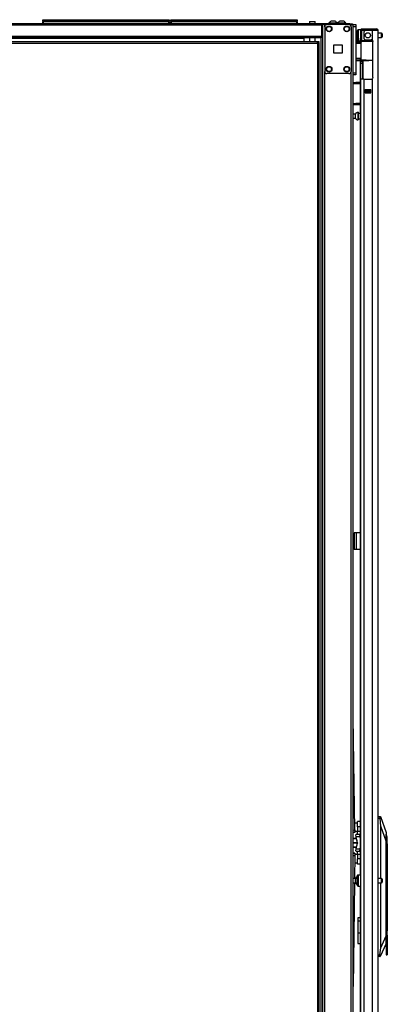
# Model space of a CAD drawing. Units: inches. Extents: x -172 to 90, y -59 to 162.
# Drawn here: x 13 to 30, y 47 to 91 of the extents above; entities that cross this region are included whole.
import ezdxf

# ---------------------------------------------------------------- set-up
doc = ezdxf.new("R2010")
doc.units = ezdxf.units.IN
doc.header["$MEASUREMENT"] = 0
doc.layers.add('TFR-TRI', color=7, linetype='CONTINUOUS')

msp = doc.modelspace()

# ---------------------------------------------------------------- linework, layer by layer
at = {"layer": 'TFR-TRI', "color": 215, "linetype": 'Continuous'}
for p, q in [((14.129, 90.806), (14.135, 90.806)), ((14.129, 90.757), (14.129, 90.806)), ((14.135, 90.806), (14.149, 90.806)), ((14.149, 90.806), (19.789, 90.806)), ((14.149, 90.806), (14.149, 90.757)), ((19.789, 90.806), (19.803, 90.806)), ((19.789, 90.757), (19.789, 90.806)), ((19.803, 90.806), (19.809, 90.806)), ((19.809, 90.806), (19.809, 90.757)), ((19.877, 90.806), (19.883, 90.806)), ((19.877, 90.757), (19.877, 90.806)), ((19.883, 90.806), (19.897, 90.806)), ((19.897, 90.806), (25.537, 90.806)), ((19.897, 90.806), (19.897, 90.757)), ((25.537, 90.806), (25.551, 90.806)), ((25.537, 90.757), (25.537, 90.806)), ((25.551, 90.806), (25.557, 90.806)), ((25.557, 90.806), (25.557, 90.757)), ((14.16, 90.726), (14.129, 90.757)), ((14.135, 90.757), (14.129, 90.757)), ((14.149, 90.757), (14.135, 90.757)), ((14.149, 90.757), (19.789, 90.757)), ((14.149, 90.757), (14.16, 90.726)), ((19.809, 90.757), (19.778, 90.726)), ((19.778, 90.726), (19.789, 90.757)), ((19.803, 90.757), (19.789, 90.757)), ((19.809, 90.757), (19.803, 90.757)), ((19.908, 90.726), (19.877, 90.757)), ((19.883, 90.757), (19.877, 90.757)), ((19.897, 90.757), (19.883, 90.757)), ((19.897, 90.757), (25.537, 90.757)), ((19.897, 90.757), (19.908, 90.726)), ((25.557, 90.757), (25.526, 90.726)), ((25.526, 90.726), (25.537, 90.757)), ((25.551, 90.757), (25.537, 90.757)), ((25.557, 90.757), (25.551, 90.757)), ((28.075, 90.586), (28.193, 90.586)), ((28.193, 90.488), (28.075, 90.488)), ((28.193, 90.586), (28.193, 90.558)), ((28.193, 90.558), (28.193, 90.488)), ((28.193, 90.488), (28.193, 88.421)), ((28.075, 88.421), (28.193, 88.421)), ((28.193, 88.323), (28.075, 88.323)), ((28.193, 88.421), (28.193, 88.351)), ((28.193, 88.351), (28.193, 88.323))]:
    msp.add_line(p, q, dxfattribs=at)
at = {"layer": 'TFR-TRI', "color": 30, "linetype": 'Continuous'}
for p, q in [((26.646, 90.626), (-11.362, 90.626)), ((26.646, 90.555), (-11.362, 90.555)), ((27.926, 90.626), (26.646, 90.626)), ((26.646, 90.626), (26.646, 90.605)), ((26.646, 90.605), (26.646, 90.555)), ((26.646, 90.586), (26.723, 90.586)), ((26.646, 90.555), (26.646, 90.055)), ((27.926, 90.626), (28.009, 90.626)), ((27.926, 90.586), (27.926, 90.626)), ((28.009, 90.626), (28.044, 90.626)), ((28.044, 90.626), (28.044, 90.586)), ((26.646, 90.055), (-11.362, 90.055)), ((26.646, 89.984), (-11.362, 89.984)), ((25.859, 89.953), (5.323, 89.953)), ((25.859, 89.984), (25.859, 89.975)), ((25.859, 89.975), (25.859, 89.953)), ((25.859, 89.953), (25.859, 89.808)), ((26.646, 90.055), (26.646, 90.005)), ((26.646, 90.005), (26.646, 89.984)), ((28.142, 67.719), (28.115, 67.719)), ((28.115, 67.719), (28.115, 66.971)), ((28.209, 67.719), (28.142, 67.719)), ((28.386, 67.719), (28.209, 67.719)), ((28.209, 67.719), (28.209, 66.971)), ((28.142, 66.971), (28.115, 66.971)), ((28.209, 66.971), (28.142, 66.971)), ((28.386, 66.971), (28.209, 66.971))]:
    msp.add_line(p, q, dxfattribs=at)
at = {"layer": 'TFR-TRI', "color": 12, "linetype": 'Continuous'}
for p, q in [((14.129, 90.726), (14.135, 90.726)), ((14.129, 90.626), (14.129, 90.726)), ((14.149, 90.646), (14.129, 90.626)), ((14.135, 90.726), (14.149, 90.726)), ((19.789, 90.726), (14.149, 90.726)), ((14.149, 90.726), (14.149, 90.646)), ((14.149, 90.646), (19.789, 90.646)), ((19.789, 90.726), (19.803, 90.726)), ((19.789, 90.646), (19.789, 90.726)), ((19.809, 90.626), (19.789, 90.646)), ((19.803, 90.726), (19.809, 90.726)), ((19.809, 90.726), (19.809, 90.626)), ((19.877, 90.726), (19.883, 90.726)), ((19.877, 90.626), (19.877, 90.726)), ((19.897, 90.646), (19.877, 90.626)), ((19.883, 90.726), (19.897, 90.726)), ((25.537, 90.726), (19.897, 90.726)), ((19.897, 90.726), (19.897, 90.646)), ((19.897, 90.646), (25.537, 90.646)), ((25.537, 90.726), (25.551, 90.726)), ((25.537, 90.646), (25.537, 90.726)), ((25.557, 90.626), (25.537, 90.646)), ((25.551, 90.726), (25.557, 90.726)), ((25.557, 90.726), (25.557, 90.626)), ((28.481, 90.389), (28.537, 90.389)), ((28.481, 90.349), (28.481, 90.389)), ((28.537, 90.349), (28.481, 90.349)), ((28.537, 90.389), (28.633, 90.389)), ((28.633, 90.349), (28.537, 90.349)), ((28.633, 90.389), (28.91, 90.389)), ((28.633, 90.389), (28.633, 90.349)), ((28.91, 90.349), (28.633, 90.349)), ((28.91, 90.389), (29.063, 90.389)), ((28.91, 90.349), (28.91, 90.389)), ((29.063, 90.349), (28.91, 90.349)), ((29.063, 90.389), (29.126, 90.389)), ((29.126, 90.349), (29.063, 90.349)), ((29.126, 90.389), (29.126, 90.349)), ((28.41, 90.318), (28.41, 89.979)), ((28.41, 89.923), (28.41, 89.979)), ((28.41, 89.979), (28.449, 89.979)), ((28.41, 89.9), (28.41, 89.923)), ((28.449, 89.9), (28.41, 89.9)), ((28.449, 90.318), (28.449, 89.979)), ((28.449, 89.979), (28.449, 89.923)), ((28.449, 89.923), (28.449, 89.9)), ((28.548, 90.239), (28.548, 89.979)), ((28.922, 90.318), (28.626, 90.318)), ((28.626, 89.9), (28.882, 89.9)), ((29.059, 90.318), (28.922, 90.318)), ((28.922, 90.318), (28.922, 89.89)), ((29.16, 90.318), (29.059, 90.318)), ((29.197, 90.318), (29.16, 90.318)), ((29.197, 13.853), (29.197, 90.318)), ((28.386, 89.851), (28.386, 89.841)), ((28.922, 89.89), (28.942, 89.873)), ((28.942, 89.873), (28.955, 89.851)), ((28.955, 89.851), (28.961, 89.822)), ((28.961, 88.211), (28.961, 89.822)), ((28.386, 88.969), (28.386, 52.335)), ((28.45, 88.133), (28.41, 88.133)), ((28.41, 88.133), (28.41, 13.853)), ((28.548, 88.133), (28.45, 88.133)), ((28.548, 88.133), (28.882, 88.133)), ((28.548, 88.133), (28.548, 13.853)), ((28.944, 88.162), (28.922, 88.143)), ((28.922, 88.143), (28.922, 13.853)), ((28.957, 88.185), (28.944, 88.162)), ((28.961, 88.211), (28.957, 88.185)), ((28.607, 87.518), (28.607, 87.661)), ((28.607, 87.661), (28.863, 87.661)), ((28.607, 87.518), (28.863, 87.518)), ((28.863, 87.518), (28.863, 87.661)), ((28.386, 51.836), (28.386, 14.379))]:
    msp.add_line(p, q, dxfattribs=at)
at = {"layer": 'TFR-TRI', "color": 153, "linetype": 'Continuous'}
for p, q in [((26.11, 90.708), (26.11, 90.626)), ((26.148, 90.708), (26.11, 90.708)), ((26.12, 90.718), (26.155, 90.718)), ((26.238, 90.708), (26.148, 90.708)), ((26.155, 90.718), (26.238, 90.718)), ((26.238, 90.718), (26.322, 90.718)), ((26.329, 90.708), (26.238, 90.708)), ((26.322, 90.718), (26.356, 90.718)), ((26.366, 90.708), (26.329, 90.708)), ((26.366, 90.626), (26.366, 90.708)), ((26.11, 89.984), (26.11, 89.808)), ((26.366, 89.808), (26.366, 89.984)), ((28.497, 90.318), (28.449, 90.318)), ((28.449, 89.9), (28.449, 89.869)), ((28.626, 90.318), (28.497, 90.318)), ((28.449, 89.869), (28.494, 89.869)), ((28.499, 89.837), (28.481, 89.837)), ((28.494, 89.869), (28.616, 89.869)), ((28.551, 89.837), (28.499, 89.837)), ((28.616, 89.869), (28.784, 89.869)), ((28.784, 89.869), (28.868, 89.869)), ((28.868, 89.869), (28.947, 89.869)), ((28.931, 89.837), (28.9, 89.837)), ((28.959, 89.837), (28.931, 89.837))]:
    msp.add_line(p, q, dxfattribs=at)
at = {"layer": 'TFR-TRI', "color": 140, "linetype": 'Continuous'}
for p, q in [((26.699, 90.586), (26.699, 12.262)), ((26.755, 90.586), (26.723, 90.586)), ((26.793, 90.586), (26.755, 90.586)), ((26.793, 90.586), (26.892, 90.586)), ((26.793, 90.487), (26.793, 90.586)), ((27.882, 90.586), (27.981, 90.586)), ((27.981, 90.487), (27.981, 90.586)), ((27.981, 90.586), (28.048, 90.586)), ((28.048, 90.586), (28.075, 90.586)), ((28.075, 12.262), (28.075, 90.586)), ((26.62, 89.983), (26.62, 12.262)), ((26.793, 14.369), (26.793, 88.479)), ((27.981, 14.369), (27.981, 88.479)), ((28.075, 87.978), (28.109, 87.978)), ((28.109, 87.915), (28.075, 87.915)), ((28.109, 87.978), (28.152, 87.978)), ((28.109, 87.915), (28.109, 87.978)), ((28.152, 87.915), (28.109, 87.915)), ((28.152, 87.978), (28.2, 87.978)), ((28.2, 87.915), (28.152, 87.915)), ((28.386, 87.978), (28.2, 87.978)), ((28.2, 87.978), (28.2, 87.915)), ((28.386, 87.915), (28.2, 87.915)), ((28.075, 87.041), (28.109, 87.041)), ((28.109, 86.978), (28.075, 86.978)), ((28.109, 87.041), (28.152, 87.041)), ((28.109, 86.978), (28.109, 87.041)), ((28.152, 86.978), (28.109, 86.978)), ((28.152, 87.041), (28.2, 87.041)), ((28.2, 86.978), (28.152, 86.978)), ((28.386, 87.041), (28.2, 87.041)), ((28.2, 87.041), (28.2, 86.978)), ((28.386, 86.978), (28.2, 86.978))]:
    msp.add_line(p, q, dxfattribs=at)
at = {"layer": 'TFR-TRI', "color": 124, "linetype": 'Continuous'}
for p, q in [((26.793, 90.488), (26.793, 88.48)), ((27.882, 90.586), (26.892, 90.586)), ((27.981, 90.488), (27.981, 88.48)), ((27.2, 89.297), (27.2, 89.671)), ((27.2, 89.671), (27.574, 89.671)), ((27.574, 89.671), (27.574, 89.297)), ((27.574, 89.297), (27.2, 89.297)), ((27.882, 88.382), (26.892, 88.382))]:
    msp.add_line(p, q, dxfattribs=at)
at = {"layer": 'TFR-TRI', "color": 3, "linetype": 'Continuous'}
for p, q in [((26.983, 90.646), (26.983, 90.626)), ((27.018, 90.646), (26.983, 90.646)), ((27.112, 90.646), (27.018, 90.646)), ((27.125, 90.734), (27.081, 90.734)), ((27.227, 90.646), (27.112, 90.646)), ((27.214, 90.734), (27.125, 90.734)), ((27.258, 90.734), (27.214, 90.734)), ((27.321, 90.646), (27.227, 90.646)), ((27.357, 90.646), (27.321, 90.646)), ((27.357, 90.626), (27.357, 90.646)), ((27.372, 90.646), (27.372, 90.626)), ((27.408, 90.646), (27.372, 90.646)), ((27.502, 90.646), (27.408, 90.646)), ((27.515, 90.734), (27.471, 90.734)), ((27.617, 90.646), (27.502, 90.646)), ((27.604, 90.734), (27.515, 90.734)), ((27.648, 90.734), (27.604, 90.734)), ((27.711, 90.646), (27.617, 90.646)), ((27.746, 90.646), (27.711, 90.646)), ((27.746, 90.626), (27.746, 90.646)), ((29.126, 90.317), (29.126, 90.349)), ((28.658, 87.628), (28.658, 87.66)), ((28.658, 87.518), (28.658, 87.55)), ((28.689, 87.66), (28.689, 87.628)), ((28.689, 87.55), (28.689, 87.518)), ((28.085, 53.979), (28.085, 53.976)), ((28.229, 53.979), (28.085, 53.979)), ((28.085, 53.976), (28.085, 53.974)), ((28.085, 53.974), (28.23, 53.974)), ((28.245, 53.787), (28.085, 53.787)), ((28.085, 53.782), (28.085, 53.787)), ((28.085, 53.777), (28.085, 53.782)), ((28.085, 53.777), (28.245, 53.777)), ((28.085, 53.588), (28.085, 53.591)), ((28.23, 53.591), (28.085, 53.591)), ((28.085, 53.585), (28.085, 53.588)), ((28.085, 53.585), (28.229, 53.585)), ((28.245, 53.908), (28.245, 53.782)), ((28.245, 53.782), (28.245, 53.657))]:
    msp.add_line(p, q, dxfattribs=at)
at = {"layer": 'TFR-TRI', "color": 5, "linetype": 'Continuous'}
for p, q in [((28.41, 90.351), (28.293, 90.351)), ((28.293, 90.351), (28.293, 90.318)), ((28.253, 90.271), (28.253, 90.311)), ((28.253, 90.166), (28.253, 90.271)), ((28.253, 90.036), (28.253, 90.166)), ((28.253, 89.931), (28.253, 90.036)), ((28.253, 89.891), (28.253, 89.931)), ((28.293, 90.318), (28.293, 90.226)), ((28.293, 90.226), (28.293, 90.101)), ((28.293, 90.101), (28.293, 89.976)), ((28.293, 89.976), (28.293, 89.885)), ((28.41, 89.874), (28.41, 89.9)), ((29.348, 90.195), (29.197, 90.195)), ((29.197, 90.007), (29.348, 90.007)), ((29.348, 90.148), (29.348, 90.195)), ((29.348, 90.054), (29.348, 90.148)), ((29.348, 90.007), (29.348, 90.054)), ((29.378, 90.165), (29.378, 90.133)), ((29.378, 90.133), (29.378, 90.069)), ((29.378, 90.069), (29.378, 90.037)), ((28.293, 89.885), (28.293, 89.851)), ((28.293, 89.851), (28.41, 89.851)), ((28.41, 89.857), (28.41, 89.874)), ((28.176, 86.562), (28.075, 86.562)), ((28.075, 86.374), (28.176, 86.374)), ((28.176, 86.515), (28.176, 86.562)), ((28.176, 86.421), (28.176, 86.515)), ((28.176, 86.374), (28.176, 86.421)), ((28.301, 86.64), (28.295, 86.64)), ((28.295, 86.64), (28.295, 86.607)), ((28.295, 86.607), (28.295, 86.521)), ((28.295, 86.521), (28.295, 86.415)), ((28.295, 86.415), (28.295, 86.329)), ((28.301, 86.607), (28.301, 86.64)), ((28.301, 86.521), (28.301, 86.607)), ((28.386, 86.593), (28.301, 86.593)), ((28.301, 86.415), (28.301, 86.521)), ((28.301, 86.329), (28.301, 86.415)), ((28.295, 86.329), (28.295, 86.296)), ((28.295, 86.296), (28.301, 86.296)), ((28.301, 86.343), (28.386, 86.343)), ((28.301, 86.296), (28.301, 86.329)), ((28.253, 52.255), (28.253, 52.295)), ((28.41, 52.335), (28.293, 52.335)), ((28.293, 52.335), (28.293, 52.302)), ((28.293, 52.302), (28.293, 52.21)), ((28.176, 52.179), (28.075, 52.179)), ((28.075, 51.991), (28.176, 51.991)), ((28.176, 52.132), (28.176, 52.179)), ((28.176, 52.038), (28.176, 52.132)), ((28.176, 51.991), (28.176, 52.038)), ((28.253, 52.15), (28.253, 52.255)), ((28.253, 52.02), (28.253, 52.15)), ((28.253, 51.915), (28.253, 52.02)), ((28.253, 51.875), (28.253, 51.915)), ((28.293, 52.21), (28.293, 52.085)), ((28.293, 52.085), (28.293, 51.96)), ((28.293, 51.96), (28.293, 51.869)), ((28.293, 51.869), (28.293, 51.835)), ((28.293, 51.835), (28.41, 51.835)), ((29.348, 52.179), (29.197, 52.179)), ((29.197, 51.991), (29.348, 51.991)), ((29.348, 52.132), (29.348, 52.179)), ((29.348, 52.038), (29.348, 52.132)), ((29.348, 51.991), (29.348, 52.038)), ((29.378, 52.149), (29.378, 52.117)), ((29.378, 52.117), (29.378, 52.053)), ((29.378, 52.053), (29.378, 52.021))]:
    msp.add_line(p, q, dxfattribs=at)
at = {"layer": 'TFR-TRI', "color": 31, "linetype": 'Continuous'}
for p, q in [((26.478, 89.808), (6.006, 89.808)), ((6.006, 89.745), (26.478, 89.745)), ((26.478, 89.79), (26.478, 89.808)), ((26.541, 89.808), (26.478, 89.808)), ((26.478, 89.745), (26.478, 89.79)), ((26.541, 89.777), (26.478, 89.777)), ((26.478, 89.745), (26.478, 14.267)), ((26.478, 89.745), (26.523, 89.745)), ((26.523, 89.745), (26.541, 89.745)), ((26.541, 89.777), (26.541, 89.808)), ((26.541, 14.267), (26.541, 89.745))]:
    msp.add_line(p, q, dxfattribs=at)
at = {"layer": 'TFR-TRI', "color": 63, "linetype": 'Continuous'}
for p, q in [((28.466, 89.841), (28.193, 89.844)), ((28.193, 89.836), (28.415, 89.837)), ((28.41, 89.817), (28.193, 89.816)), ((28.41, 89.743), (28.193, 89.751)), ((28.439, 89.723), (28.193, 89.731)), ((28.412, 89.831), (28.41, 89.817)), ((28.41, 89.743), (28.41, 89.817)), ((28.439, 89.817), (28.41, 89.817)), ((28.439, 89.742), (28.41, 89.743)), ((28.415, 89.837), (28.412, 89.831)), ((28.415, 89.837), (28.459, 89.837)), ((28.439, 88.993), (28.439, 89.817)), ((28.466, 89.817), (28.439, 89.817)), ((28.459, 89.837), (28.484, 89.837)), ((28.54, 89.818), (28.466, 89.817)), ((28.484, 89.837), (28.554, 89.837)), ((28.652, 89.818), (28.54, 89.818)), ((28.554, 89.837), (28.659, 89.838)), ((28.784, 89.819), (28.652, 89.818)), ((28.659, 89.838), (28.784, 89.838)), ((28.784, 89.838), (28.974, 89.837)), ((28.784, 89.838), (28.784, 89.837)), ((28.784, 89.837), (28.784, 89.834)), ((28.784, 89.834), (28.784, 89.829)), ((28.784, 89.829), (28.784, 89.823)), ((28.784, 89.823), (28.784, 89.82)), ((28.784, 89.82), (28.784, 89.819)), ((28.961, 89.817), (28.784, 89.819)), ((28.193, 89.08), (28.439, 89.088)), ((28.193, 89.06), (28.41, 89.068)), ((28.41, 89.068), (28.439, 89.069)), ((28.41, 88.994), (28.41, 89.068)), ((28.193, 88.995), (28.41, 88.994)), ((28.415, 88.974), (28.193, 88.975)), ((28.193, 88.967), (28.784, 88.972)), ((28.41, 88.994), (28.439, 88.993)), ((28.41, 88.994), (28.412, 88.98)), ((28.412, 88.98), (28.415, 88.974)), ((28.459, 88.974), (28.415, 88.974)), ((28.439, 88.993), (28.466, 88.993)), ((28.484, 88.974), (28.459, 88.974)), ((28.466, 88.993), (28.54, 88.993)), ((28.554, 88.973), (28.484, 88.974)), ((28.54, 88.993), (28.652, 88.993)), ((28.659, 88.973), (28.554, 88.973)), ((28.652, 88.993), (28.784, 88.992)), ((28.784, 88.972), (28.659, 88.973)), ((28.784, 88.992), (28.961, 88.993)), ((28.784, 88.972), (28.784, 88.992)), ((28.784, 88.992), (28.784, 88.99)), ((28.784, 88.99), (28.784, 88.988)), ((28.784, 88.988), (28.784, 88.982)), ((28.784, 88.982), (28.784, 88.977)), ((28.784, 88.977), (28.784, 88.973)), ((28.961, 88.974), (28.784, 88.972)), ((28.784, 88.973), (28.784, 88.972))]:
    msp.add_line(p, q, dxfattribs=at)
at = {"layer": 'TFR-TRI', "color": 151, "linetype": 'Continuous'}
for p, q in [((28.41, 89.853), (28.41, 89.857)), ((28.41, 89.857), (28.451, 89.857)), ((28.41, 89.842), (28.41, 89.853)), ((28.41, 88.933), (28.41, 88.969)), ((28.41, 88.92), (28.41, 88.933)), ((28.41, 88.897), (28.41, 88.92)), ((28.41, 88.92), (28.489, 88.92)), ((28.41, 88.841), (28.41, 88.897)), ((28.41, 88.841), (28.41, 88.133)), ((28.489, 88.841), (28.41, 88.841)), ((28.489, 88.97), (28.489, 88.934)), ((28.489, 88.934), (28.489, 88.92)), ((28.489, 88.92), (28.489, 88.897)), ((28.489, 88.897), (28.489, 88.841)), ((28.489, 88.841), (28.489, 88.133)), ((28.52, 88.133), (28.52, 88.97)), ((28.607, 87.66), (28.863, 87.66)), ((28.607, 87.629), (28.676, 87.629)), ((28.676, 87.55), (28.607, 87.55)), ((28.676, 87.629), (28.681, 87.629)), ((28.676, 87.55), (28.676, 87.629)), ((28.681, 87.55), (28.676, 87.55)), ((28.681, 87.629), (28.695, 87.629)), ((28.695, 87.55), (28.681, 87.55)), ((28.774, 87.629), (28.695, 87.629)), ((28.695, 87.629), (28.695, 87.55)), ((28.774, 87.55), (28.695, 87.55)), ((28.774, 87.629), (28.788, 87.629)), ((28.774, 87.55), (28.774, 87.629)), ((28.788, 87.55), (28.774, 87.55)), ((28.788, 87.629), (28.794, 87.629)), ((28.794, 87.55), (28.788, 87.55)), ((28.794, 87.629), (28.863, 87.629)), ((28.794, 87.629), (28.794, 87.55)), ((28.863, 87.55), (28.794, 87.55)), ((29.197, 54.963), (29.291, 54.963)), ((29.281, 54.945), (29.278, 54.925)), ((29.278, 54.925), (29.278, 54.901)), ((29.285, 54.959), (29.281, 54.945)), ((29.291, 54.963), (29.285, 54.959)), ((29.291, 54.963), (29.301, 54.963)), ((29.301, 54.963), (29.552, 54.255)), ((29.281, 54.885), (29.197, 54.885)), ((29.278, 54.901), (29.281, 54.885)), ((29.315, 54.529), (29.281, 54.885)), ((29.315, 52.179), (29.315, 54.529)), ((29.552, 53.861), (29.315, 54.529)), ((29.552, 54.255), (29.552, 54.229)), ((29.552, 54.229), (29.552, 54.152)), ((29.552, 54.152), (29.552, 54.027)), ((29.552, 54.027), (29.552, 53.861)), ((29.552, 53.861), (29.552, 49.606)), ((29.315, 49.061), (29.315, 51.991)), ((28.386, 50.408), (28.28, 50.408)), ((28.28, 50.408), (28.28, 50.375)), ((28.28, 50.375), (28.28, 50.282)), ((28.28, 50.282), (28.386, 50.282)), ((28.28, 50.282), (28.28, 49.731)), ((28.28, 49.731), (28.386, 49.731)), ((28.28, 49.731), (28.28, 49.549)), ((29.315, 49.061), (29.552, 49.606)), ((29.552, 49.606), (29.552, 49.385)), ((28.28, 49.549), (28.28, 49.394)), ((28.28, 49.394), (28.28, 49.291)), ((28.28, 49.291), (28.28, 49.255)), ((28.28, 49.255), (28.386, 49.255)), ((29.552, 49.259), (29.294, 48.664)), ((29.197, 48.743), (29.277, 48.743)), ((29.274, 48.719), (29.273, 48.696)), ((29.277, 48.743), (29.274, 48.719)), ((29.277, 48.743), (29.315, 49.061)), ((29.283, 48.664), (29.197, 48.664)), ((29.273, 48.696), (29.275, 48.679)), ((29.275, 48.679), (29.279, 48.668)), ((29.279, 48.668), (29.283, 48.664)), ((29.294, 48.664), (29.283, 48.664))]:
    msp.add_line(p, q, dxfattribs=at)
at = {"layer": 'TFR-TRI', "color": 190, "linetype": 'Continuous'}
for p, q in [((28.149, 54.361), (28.075, 59.418)), ((28.075, 54.36), (28.149, 54.361)), ((28.151, 54.243), (28.075, 54.241)), ((28.149, 54.361), (28.15, 54.277)), ((28.15, 54.277), (28.151, 54.243)), ((28.15, 53.322), (28.075, 53.323)), ((28.075, 53.323), (28.15, 53.322)), ((28.149, 53.204), (28.075, 53.205)), ((28.149, 53.204), (28.136, 52.179)), ((28.15, 53.287), (28.149, 53.204)), ((28.15, 53.322), (28.15, 53.287)), ((28.134, 51.991), (28.075, 47.319))]:
    msp.add_line(p, q, dxfattribs=at)
at = {"layer": 'TFR-TRI', "color": 2, "linetype": 'Continuous'}
for p, q in [((28.154, 54.609), (28.145, 54.609)), ((28.272, 54.674), (28.154, 54.674)), ((28.154, 54.639), (28.154, 54.674)), ((28.154, 54.547), (28.154, 54.639)), ((28.154, 54.434), (28.154, 54.547)), ((28.272, 54.714), (28.272, 54.747)), ((28.386, 54.747), (28.272, 54.747)), ((28.272, 54.622), (28.272, 54.714)), ((28.272, 54.497), (28.272, 54.622)), ((28.272, 54.497), (28.272, 54.301)), ((28.386, 54.497), (28.272, 54.497)), ((28.149, 54.373), (28.154, 54.373)), ((28.154, 54.343), (28.154, 54.434)), ((28.154, 54.308), (28.154, 54.343)), ((28.154, 54.308), (28.272, 54.308)), ((28.199, 54.139), (28.204, 54.176)), ((28.213, 54.051), (28.199, 54.139)), ((28.204, 54.176), (28.367, 54.176)), ((28.376, 54.051), (28.213, 54.051)), ((28.271, 53.791), (28.213, 54.051)), ((28.272, 54.212), (28.272, 54.301)), ((28.272, 54.301), (28.386, 54.301)), ((28.272, 54.176), (28.272, 54.212)), ((28.367, 54.176), (28.362, 54.139)), ((28.362, 54.139), (28.376, 54.051)), ((28.386, 54.176), (28.367, 54.176)), ((28.376, 54.051), (28.386, 54.006)), ((28.213, 53.513), (28.271, 53.773)), ((28.271, 53.791), (28.272, 53.782)), ((28.272, 53.782), (28.271, 53.773)), ((28.154, 53.192), (28.148, 53.192)), ((28.272, 53.257), (28.154, 53.257)), ((28.154, 53.257), (28.154, 53.222)), ((28.154, 53.222), (28.154, 53.13)), ((28.199, 53.425), (28.213, 53.513)), ((28.204, 53.388), (28.199, 53.425)), ((28.367, 53.388), (28.204, 53.388)), ((28.213, 53.513), (28.376, 53.513)), ((28.272, 53.352), (28.272, 53.388)), ((28.272, 53.263), (28.272, 53.352)), ((28.272, 53.263), (28.272, 53.067)), ((28.386, 53.263), (28.272, 53.263)), ((28.376, 53.513), (28.362, 53.425)), ((28.362, 53.425), (28.367, 53.388)), ((28.367, 53.388), (28.386, 53.388)), ((28.386, 53.558), (28.376, 53.513)), ((28.146, 52.955), (28.154, 52.955)), ((28.154, 53.13), (28.154, 53.017)), ((28.154, 53.017), (28.154, 52.925)), ((28.154, 52.925), (28.154, 52.89)), ((28.154, 52.89), (28.272, 52.89)), ((28.272, 52.942), (28.272, 53.067)), ((28.386, 53.067), (28.272, 53.067)), ((28.272, 52.851), (28.272, 52.942)), ((28.272, 52.817), (28.272, 52.851)), ((28.386, 52.817), (28.272, 52.817))]:
    msp.add_line(p, q, dxfattribs=at)
at = {"layer": 'TFR-TRI', "color": 252, "linetype": 'Continuous'}
for p, q in [((29.559, 54.18), (29.552, 54.18)), ((29.599, 54.033), (29.559, 54.18)), ((29.559, 54.146), (29.559, 54.18)), ((29.559, 54.052), (29.559, 54.146)), ((29.559, 53.91), (29.559, 54.052)), ((29.599, 53.994), (29.599, 54.033)), ((29.552, 53.742), (29.559, 53.742)), ((29.559, 53.742), (29.559, 53.91)), ((29.559, 49.185), (29.559, 53.742)), ((29.559, 53.742), (29.599, 53.742)), ((29.599, 53.887), (29.599, 53.994)), ((29.599, 53.742), (29.599, 53.887)), ((29.599, 53.742), (29.599, 49.9)), ((29.607, 50.068), (29.599, 50.068)), ((29.607, 50.034), (29.607, 50.068)), ((29.599, 49.9), (29.587, 49.731)), ((29.587, 49.731), (29.599, 49.562)), ((29.607, 49.941), (29.607, 50.034)), ((29.607, 49.806), (29.607, 49.941)), ((29.607, 49.656), (29.607, 49.806)), ((29.607, 49.521), (29.607, 49.656)), ((29.552, 49.385), (29.552, 49.185)), ((29.559, 49.185), (29.552, 49.185)), ((29.552, 49.185), (29.552, 49.017)), ((29.57, 49.005), (29.559, 49.185)), ((29.599, 49.562), (29.599, 48.857)), ((29.599, 49.394), (29.607, 49.394)), ((29.607, 49.428), (29.607, 49.521)), ((29.607, 49.394), (29.607, 49.428)), ((29.552, 49.017), (29.552, 48.875)), ((29.552, 48.875), (29.552, 48.78)), ((29.552, 48.78), (29.552, 48.747)), ((29.552, 48.747), (29.599, 48.747)), ((29.599, 48.857), (29.57, 49.005)), ((29.599, 48.857), (29.599, 48.775)), ((29.599, 48.775), (29.599, 48.747))]:
    msp.add_line(p, q, dxfattribs=at)
at = {"layer": 'TFR-TRI', "color": 124, "linetype": 'Continuous'}
for centre in [(26.99, 90.39), (27.784, 90.39), (26.99, 88.579), (27.784, 88.579)]:
    msp.add_circle(centre, 0.128, dxfattribs=at)
at = {"layer": 'TFR-TRI', "color": 3, "linetype": 'Continuous'}
for centre in [(26.99, 90.39), (27.784, 90.39), (26.99, 88.579), (27.784, 88.579)]:
    msp.add_circle(centre, 0.11, dxfattribs=at)
at = {"layer": 'TFR-TRI', "color": 12, "linetype": 'Continuous'}
msp.add_circle((28.735, 90.101), 0.118, dxfattribs=at)
at = {"layer": 'TFR-TRI', "color": 153, "linetype": 'Continuous'}
for centre, radius, start, end in [((26.12, 90.708), 0.01, 90, 180), ((26.356, 90.708), 0.01, 0, 90), ((29.087, 90.318), 0.0315, 0, 90), ((28.481, 89.869), 0.0315, 180, 270), ((28.518, 89.759), 0.0787, 86.8022, 90)]:
    msp.add_arc(centre, radius, start, end, dxfattribs=at)
at = {"layer": 'TFR-TRI', "color": 124, "linetype": 'Continuous'}
for centre, start, end in [((26.892, 90.488), 90, 180), ((27.882, 90.488), 0, 90), ((26.892, 88.48), 180, 270), ((27.882, 88.48), 270, 0)]:
    msp.add_arc(centre, 0.0984, start, end, dxfattribs=at)
at = {"layer": 'TFR-TRI', "color": 3, "linetype": 'Continuous'}
for centre, start, end in [((27.142, 90.567), 110.0547, 153.8624), ((27.197, 90.567), 26.1376, 69.9453), ((27.532, 90.567), 110.0547, 153.8624), ((27.587, 90.567), 26.1376, 69.9453)]:
    msp.add_arc(centre, 0.177, start, end, dxfattribs=at)
at = {"layer": 'TFR-TRI', "color": 5, "linetype": 'Continuous'}
for centre, radius, start, end in [((28.293, 90.311), 0.04, 90, 180), ((29.348, 90.165), 0.03, 0, 90), ((29.348, 90.037), 0.03, 270, 0), ((28.293, 89.891), 0.04, 180, 270), ((28.295, 86.51), 0.13, 90, 156.3737), ((28.295, 86.426), 0.13, 203.6263, 270), ((28.293, 52.295), 0.04, 90, 180), ((28.295, 52.127), 0.13, 108.455, 156.3737), ((28.295, 52.043), 0.13, 203.6263, 251.545), ((28.293, 51.875), 0.04, 180, 270), ((29.348, 52.149), 0.03, 0, 90), ((29.348, 52.021), 0.03, 270, 0)]:
    msp.add_arc(centre, radius, start, end, dxfattribs=at)
at = {"layer": 'TFR-TRI', "color": 12, "linetype": 'Continuous'}
for centre, radius, start, end in [((28.481, 90.318), 0.0709, 90, 180), ((28.481, 90.318), 0.0315, 90, 180), ((29.126, 90.318), 0.0709, 0, 90), ((29.126, 90.318), 0.0315, 0, 90), ((28.626, 90.239), 0.0787, 90, 180), ((28.626, 89.979), 0.0787, 180, 270), ((28.882, 89.822), 0.0787, 60, 90), ((28.882, 88.211), 0.0787, 270, 300)]:
    msp.add_arc(centre, radius, start, end, dxfattribs=at)
at = {"layer": 'TFR-TRI', "color": 63, "linetype": 'Continuous'}
for centre, start, end in [((28.459, 89.817), 90.25, 180), ((28.459, 88.993), 180, 269.75)]:
    msp.add_arc(centre, 0.0197, start, end, dxfattribs=at)

doc.saveas('drawing.dxf')
